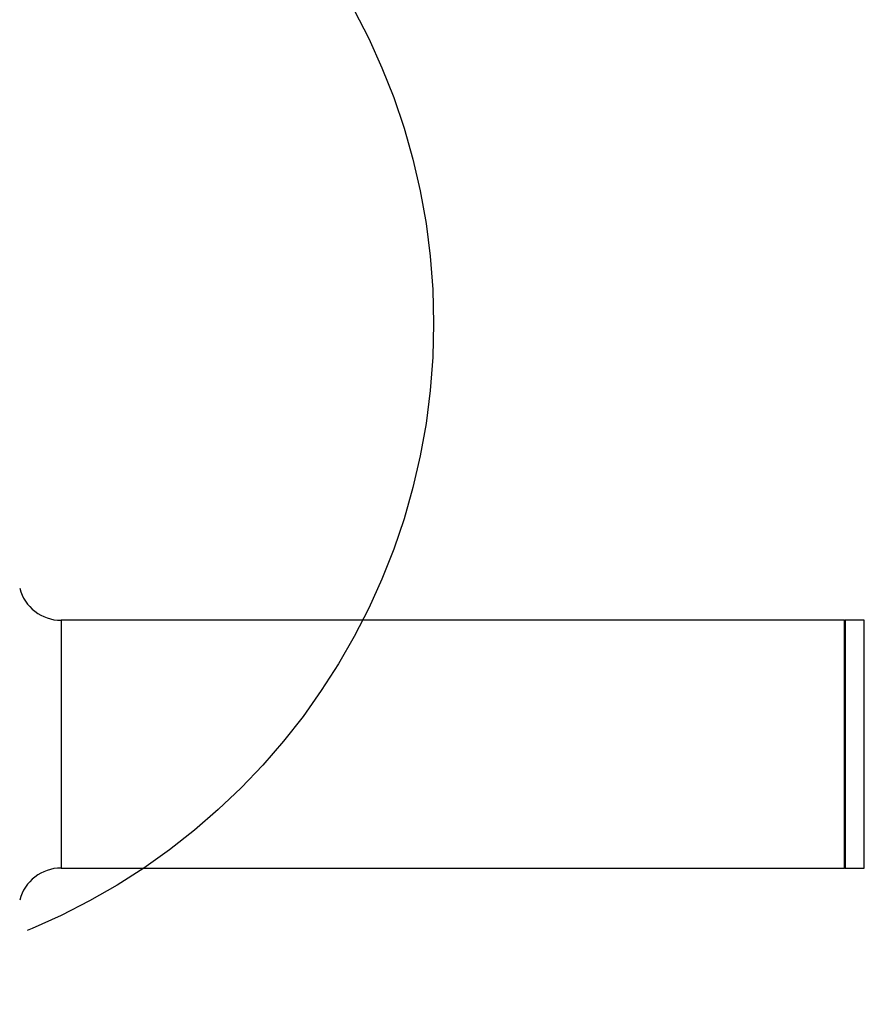
# Model space of a CAD drawing. Units: millimetres. Extents: x 16 to 391, y 91 to 292.
# Drawn here: x 138 to 152, y 127 to 144 of the extents above; entities that cross this region are included whole.
import ezdxf

# ---------------------------------------------------------------- set-up
doc = ezdxf.new("R2010")
doc.units = ezdxf.units.MM
doc.linetypes.add('CENTERX2', pattern=[20.32, 12.7, -2.54, 2.54, -2.54])
doc.layers.add('10', color=7, linetype='Continuous')
doc.styles.add('SLDTEXTSTYLE0', font='TXT', dxfattribs={"width": 0.7})
doc.styles.add('SLDTEXTSTYLE2', font='TXT', dxfattribs={"width": 0.7, "bigfont": 'bigfont'})
doc.dimstyles.new('SLDDIMSTYLE0', dxfattribs={"dimtxt": 3.5, "dimasz": 2.5, "dimexe": 0, "dimexo": 0.0625, "dimgap": 0.875, "dimtad": 0, "dimtih": 1, "dimtoh": 1, "dimlfac": 28.55, "dimrnd": 1e-09, "dimzin": 12, "dimdsep": 46, "dimtxsty": 'SLDTEXTSTYLE0', "dimsah": 1, "dimcen": 0, "dimadec": 0, "dimazin": 3, "dimtfac": 1, "dimtofl": 0, "dimtmove": 0, "dimatfit": 3, "dimfxl": 0, "dimfrac": 2, "dimtolj": 1, "dimtzin": 12, "dimarcsym": 0})

# ---------------------------------------------------------------- blocks, each defined once
blk = doc.blocks.new('_D')
at = {"layer": '10'}
for p, q in [((122.996, 150.026), (105.095, 150.026)), ((126.775, 146.247), (122.996, 150.026))]:
    blk.add_line(p, q, dxfattribs=at)
blk.add_solid([(126.775, 146.247), (125.254, 148.263), (124.759, 147.768)], dxfattribs=at)
at = {"layer": '10', "char_height": 3.5, "attachment_point": 1}
for s, insert, style in [('（柱面）', (105.095, 158.611), 'SLDTEXTSTYLE2'), ('%%c', (108.254, 154.538), 'SLDTEXTSTYLE0'), ('615', (112.124, 154.538), 'SLDTEXTSTYLE0')]:
    blk.add_mtext(s, dxfattribs=dict(at, insert=insert, style=style))

msp = doc.modelspace()

# ---------------------------------------------------------------- linework, layer by layer
at = {"color": 7, "linetype": 'Continuous', "lineweight": 25}
for p, q in [((151.8966, 133.76277), (139.0573, 133.76277)), ((139.0573, 133.76277), (139.0573, 129.69972)), ((151.90361, 133.75576), (151.8966, 133.76277)), ((151.8966, 129.69972), (151.8966, 133.76277)), ((152.21884, 133.76277), (151.90361, 133.76277)), ((151.90361, 133.76277), (151.90361, 131.73124)), ((152.21884, 131.73124), (152.21884, 133.76277)), ((151.90361, 131.73124), (151.90361, 129.69972)), ((152.21884, 129.69972), (152.21884, 131.73124)), ((139.0573, 129.69972), (151.8966, 129.69972)), ((151.8966, 129.69972), (151.90361, 129.70672)), ((151.90361, 129.69972), (152.21884, 129.69972))]:
    msp.add_line(p, q, dxfattribs=at)
for centre, start, end in [((139.0573, 134.46329), 194.477512, 270), ((139.0573, 128.99919), 90, 165.522488)]:
    msp.add_arc(centre, 0.70053, start, end, dxfattribs=at)
at = {"layer": '10', "linetype": 'CENTERX2'}
for radius in [39.66725, 10.77058]:
    msp.add_circle((134.39047, 138.63142), radius, dxfattribs=at)

# ---------------------------------------------------------------- dimensions: what is measured, and where the dimension line sits
at = {"layer": '10'}
dim = msp.add_diameter_dim_2p(p1=(142.00642, 131.01547), p2=(126.77452, 146.24737), text='（柱面）\\P<>', dimstyle='SLDDIMSTYLE0', dxfattribs=at)
dim.commit()
dim.dimension.update_dxf_attribs({"geometry": '_D', "text_midpoint": (113.25152, 154.09953), "dimtype": 163})

doc.saveas('drawing.dxf')
